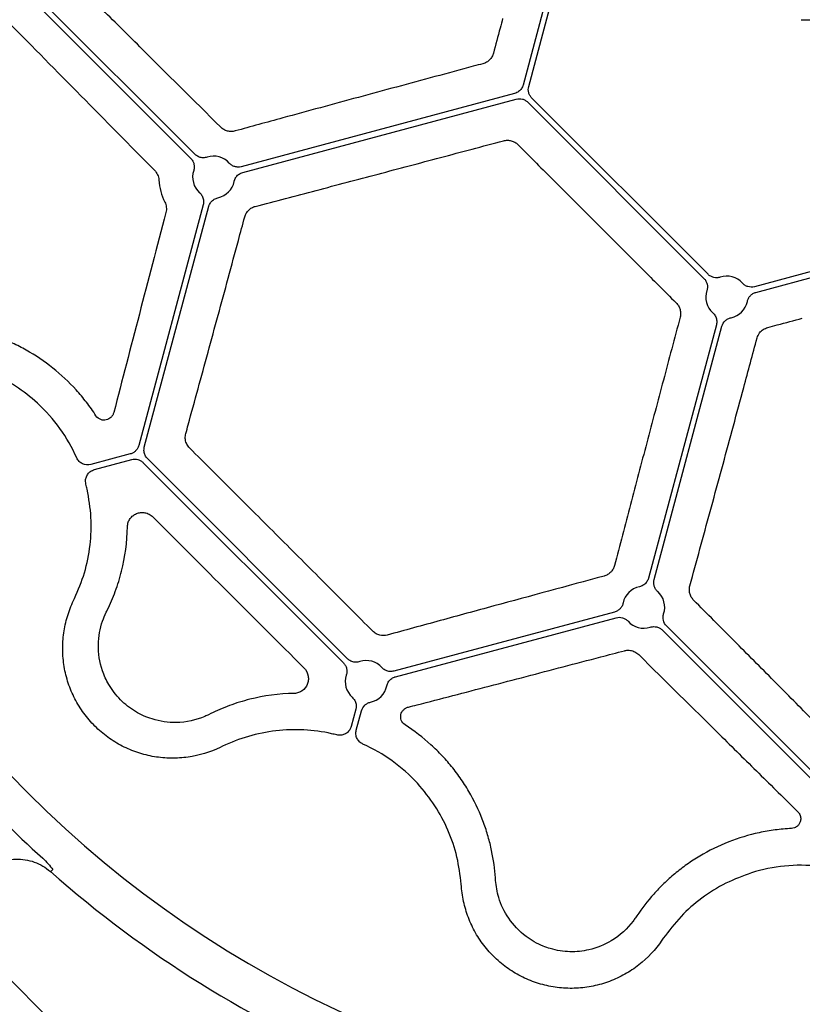
# Model space of a CAD drawing. Units: millimetres. Extents: x 97 to 1486, y 92 to 884.
# Drawn here: x 457 to 536, y 639 to 738 of the extents above; entities that cross this region are included whole.
import ezdxf

# ---------------------------------------------------------------- set-up
doc = ezdxf.new("R2010")
doc.units = ezdxf.units.MM
doc.layers.add('BEMASS', color=3, linetype='Continuous')
doc.layers.add('DUENN-18', color=94, linetype='Continuous')
doc.styles.add('BEMSTIL', font='arial.ttf', dxfattribs={"width": 0.8})
doc.dimstyles.new('BEMASS', dxfattribs={"dimscale": 10, "dimtxt": 3.5, "dimasz": 2.5, "dimexe": 1, "dimexo": 0, "dimgap": 1, "dimtad": 1, "dimdec": 0, "dimtxsty": 'BEMSTIL', "dimcen": 3, "dimclrd": 3, "dimclre": 3, "dimclrt": 2, "dimadec": 0, "dimazin": 0, "dimtfac": 0.875, "dimtdec": 0, "dimtmove": 0, "dimatfit": 0, "dimfxl": 1, "dimtolj": 1, "dimlwd": 25, "dimlwe": 25, "dimarcsym": 0})

# ---------------------------------------------------------------- blocks, each defined once
blk = doc.blocks.new('*D14')
at = {"layer": 'BEMASS', "color": 3, "lineweight": 25, "transparency": 16777216}
for p, q in [((535.75, 738.179), (742.027, 738.179)), ((732.027, 725.679), (732.027, 430.679)), ((535.75, 418.179), (742.027, 418.179))]:
    blk.add_line(p, q, dxfattribs=at)
at = {"layer": 'BEMASS', "color": 3, "transparency": 16777216}
for points in [[(729.943, 725.679), (734.11, 725.679), (732.027, 738.179)], [(729.943, 430.679), (734.11, 430.679), (732.027, 418.179)]]:
    blk.add_solid(points, dxfattribs=at)
at = {"layer": 'DEFPOINTS', "color": 0, "transparency": 16777216}
for p in [(535.75, 738.179), (535.75, 418.179), (732.027, 418.179)]:
    blk.add_point(p, dxfattribs=at)
at = {"layer": 'BEMASS', "color": 4, "transparency": 16777216, "insert": (718.086, 578.179), "char_height": 17.5, "attachment_point": 5, "rotation": 90, "style": 'BEMSTIL'}
blk.add_mtext('\\A1;320', dxfattribs=at)
blk = doc.blocks.new('HD600 Element przykrywający 1')
at = {"color": 7, "linetype": 'Continuous', "lineweight": 30}
blk.add_line((84.542, 271.541), (84.539, 271.538), dxfattribs=at)
for centre, radius, start, end in [((160, 357.151), 113.639, 222.12064, 227.87243), ((159.963, 357.061), 114.03, 228.59051, 266.40255)]:
    blk.add_arc(centre, radius, start, end, dxfattribs=at)
for points in [[(83.773, 272.87), (83.966, 272.695), (84.146, 272.51), (84.484, 272.125), (84.643, 271.924), (84.794, 271.728)], [(84.794, 271.728), (84.714, 271.669), (84.653, 271.624), (84.568, 271.56), (84.545, 271.543), (84.542, 271.541)]]:
    blk.add_open_spline(points, degree=3, knots=[0, 0, 0, 0, 0.5, 0.5, 1, 1, 1, 1], dxfattribs=at)
at = {"layer": 'DUENN-18'}
for p, q in [((138.54, 374.784), (132.056, 350.588)), ((132.622, 350.436), (139.106, 374.632)), ((82.421, 359.443), (98.653, 343.211)), ((99.067, 343.626), (82.836, 359.858)), ((131.208, 349.739), (103.73, 342.377)), ((103.882, 341.811), (131.359, 349.173)), ((132.518, 348.863), (150.231, 331.15)), ((150.646, 331.564), (132.933, 349.277)), ((134.08, 342.047), (144.896, 331.23)), ((99.902, 338.549), (93.419, 314.353)), ((93.985, 314.202), (100.468, 338.397)), ((179.504, 336.798), (155.308, 330.315)), ((155.46, 329.749), (179.656, 336.232)), ((151.48, 326.487), (144.66, 301.032)), ((145.226, 300.881), (152.046, 326.336)), ((92.57, 313.504), (88.601, 312.441)), ((88.97, 311.933), (92.722, 312.938)), ((114.411, 292.927), (94.296, 313.042)), ((93.882, 312.628), (113.996, 292.513)), ((86.87, 298.767), (86.975, 298.987)), ((141.247, 297.619), (119.073, 291.678)), ((119.225, 291.112), (141.398, 297.053)), ((164.188, 278.506), (146.475, 296.218)), ((146.061, 295.804), (163.773, 278.091)), ((100.665, 287.412), (100.448, 287.305)), ((115.246, 287.85), (114.782, 286.12)), ((115.29, 285.752), (115.812, 287.698)), ((101.836, 284.126), (101.616, 284.02)), ((125.859, 270.023), (125.84, 270.267)), ((129.288, 270.654), (129.272, 270.895)), ((143.484, 267.087), (143.349, 266.886)), ((75.897, 265.28), (120.844, 220.327))]:
    blk.add_line(p, q, dxfattribs=at)
for centre, radius, start, end in [((160, 357.151), 109.909, 311.67175, 138.32825), ((160, 357.151), 109.909, 141.67175, 308.32825), ((100.951, 341.328), 2.111, 41.81425, 108.18596), ((100.951, 341.328), 2.111, 161.81461, 228.18587), ((100.951, 341.328), 2.111, 281.81452, 348.18614), ((152.529, 329.267), 2.111, 41.81302, 108.1867), ((152.529, 329.267), 2.111, 161.81326, 228.18698), ((152.529, 329.267), 2.111, 281.81302, 348.1867), ((71.862, 306.264), 16.792, 24.06395, 47.27672), ((71.862, 306.264), 16.792, 12.72328, 14.51401), ((144.178, 298.101), 2.111, 101.81429, 168.18596), ((144.178, 298.101), 2.111, 341.81404, 48.18575), ((144.178, 298.101), 2.111, 221.81413, 288.18539), ((116.294, 290.63), 2.111, 41.81694, 108.18367), ((116.294, 290.63), 2.111, 161.81882, 228.18248), ((116.294, 290.63), 2.111, 281.8174, 348.18168), ((109.113, 269.012), 16.792, 75.48658, 77.27672), ((109.113, 269.012), 16.792, 42.72328, 65.93605), ((160, 255.377), 16.792, 84.06345, 107.27672)]:
    blk.add_arc(centre, radius, start, end, dxfattribs=at)
for points, knots in [([(101.666, 346.348), (98.929, 349.074), (96.213, 351.774), (92.202, 355.755), (90.874, 357.071), (88.24, 359.679), (86.932, 360.973), (85.638, 362.251)], [0, 0, 0, 0, 0.5, 0.5, 0.75, 0.75, 1, 1, 1, 1]), ([(130, 357.271), (129.914, 356.949), (129.829, 356.627), (129.743, 356.305), (129.519, 355.466), (129.296, 354.628), (129.073, 353.789)], [0, 0, 0, 0, 0.001, 0.001, 0.001, 0.003602998, 0.003602998, 0.003602998, 0.003602998]), ([(80.43, 356.798), (82.774, 354.413), (85.174, 351.977), (90.041, 347.045), (92.511, 344.546), (95.015, 342.017)], [0, 0, 0, 0, 0.5, 0.5, 1, 1, 1, 1]), ([(129.073, 353.789), (129.039, 353.662), (128.99, 353.542), (128.86, 353.315), (128.779, 353.21), (128.596, 353.025), (128.491, 352.944), (128.266, 352.814), (128.146, 352.764), (128.019, 352.729)], [0, 0, 0, 0, 0.25, 0.25, 0.5, 0.5, 0.75, 0.75, 1, 1, 1, 1]), ([(128.019, 352.729), (127.697, 352.643), (126.088, 352.21), (121.897, 351.08), (115.479, 349.343), (108.774, 347.519), (104.702, 346.405), (103.109, 345.969)], [0, 0, 0, 0, 0.038114, 0.190598, 0.496891, 0.803182, 1, 1, 1, 1]), ([(132.056, 350.588), (132.008, 350.461), (131.913, 350.209), (131.612, 349.897), (131.347, 349.793), (131.208, 349.739)], [0, 0, 0, 0, 0.322282, 0.644565, 1, 1, 1, 1]), ([(132.933, 349.277), (132.858, 349.352), (132.795, 349.435), (132.69, 349.616), (132.649, 349.714), (132.595, 349.916), (132.581, 350.022), (132.581, 350.231), (132.595, 350.334), (132.622, 350.436)], [0, 0, 0, 0, 0.25, 0.25, 0.5, 0.5, 0.75, 0.75, 1, 1, 1, 1]), ([(131.359, 349.173), (131.462, 349.201), (131.565, 349.214), (131.775, 349.214), (131.88, 349.2), (132.082, 349.146), (132.18, 349.105), (132.361, 349.001), (132.444, 348.937), (132.518, 348.863)], [0, 0, 0, 0, 0.25, 0.25, 0.5, 0.5, 0.75, 0.75, 1, 1, 1, 1]), ([(103.109, 345.969), (102.983, 345.934), (102.856, 345.917), (102.598, 345.914), (102.468, 345.93), (102.217, 345.995), (102.094, 346.044), (101.866, 346.174), (101.761, 346.253), (101.666, 346.348)], [0, 0, 0, 0, 0.25, 0.25, 0.5, 0.5, 0.75, 0.75, 1, 1, 1, 1]), ([(105.14, 338.389), (107.163, 338.919), (109.208, 339.456), (113.325, 340.54), (115.395, 341.086), (119.559, 342.188), (121.652, 342.743), (125.863, 343.861), (127.977, 344.425), (130.093, 344.989)], [0, 0, 0, 0, 0.25, 0.25, 0.5, 0.5, 0.75, 0.75, 1, 1, 1, 1]), ([(130.093, 344.989), (130.22, 345.023), (130.349, 345.04), (130.609, 345.039), (130.741, 345.021), (130.992, 344.953), (131.114, 344.902), (131.34, 344.771), (131.443, 344.692), (131.536, 344.598)], [0, 0, 0, 0, 0.25, 0.25, 0.5, 0.5, 0.75, 0.75, 1, 1, 1, 1]), ([(131.536, 344.598), (131.771, 344.362), (132.006, 344.126), (132.242, 343.89), (132.854, 343.276), (133.467, 342.661), (134.08, 342.047)], [0, 0, 0, 0, 0.001, 0.001, 0.001, 0.003602998, 0.003602998, 0.003602998, 0.003602998]), ([(100.292, 343.334), (100.159, 343.305), (99.894, 343.245), (99.489, 343.33), (99.218, 343.484), (99.094, 343.601), (99.067, 343.626)], [0, 0, 0, 0, 0.305836, 0.611662, 0.917453, 1, 1, 1, 1]), ([(98.653, 343.211), (98.732, 343.133), (98.798, 343.045), (98.906, 342.852), (98.946, 342.748), (98.998, 342.534), (99.008, 342.422), (98.999, 342.203), (98.98, 342.093), (98.945, 341.987)], [0, 0, 0, 0, 0.25, 0.25, 0.5, 0.5, 0.75, 0.75, 1, 1, 1, 1]), ([(103.73, 342.377), (103.622, 342.348), (103.513, 342.334), (103.293, 342.337), (103.182, 342.354), (102.972, 342.417), (102.869, 342.463), (102.684, 342.581), (102.598, 342.653), (102.524, 342.736)], [0, 0, 0, 0, 0.25, 0.25, 0.5, 0.5, 0.75, 0.75, 1, 1, 1, 1]), ([(95.015, 342.017), (95.141, 341.889), (95.243, 341.742), (95.394, 341.407), (95.437, 341.229), (95.448, 341.046)], [0, 0, 0, 0, 0.5, 0.5, 1, 1, 1, 1]), ([(103.017, 340.896), (103.025, 340.932), (103.065, 341.098), (103.208, 341.374), (103.5, 341.667), (103.755, 341.763), (103.882, 341.811)], [0, 0, 0, 0, 0.082682, 0.388465, 0.694218, 1, 1, 1, 1]), ([(95.448, 341.046), (95.471, 340.658), (95.535, 340.272), (95.734, 339.529), (95.87, 339.17), (96.044, 338.822)], [0, 0, 0, 0, 0.5, 0.5, 1, 1, 1, 1]), ([(99.543, 339.755), (99.569, 339.73), (99.694, 339.613), (99.862, 339.351), (99.969, 338.951), (99.925, 338.683), (99.902, 338.549)], [0, 0, 0, 0, 0.082698, 0.388469, 0.694219, 1, 1, 1, 1]), ([(96.044, 338.822), (96.126, 338.658), (96.177, 338.481), (96.214, 338.119), (96.2, 337.938), (96.154, 337.764)], [0, 0, 0, 0, 0.5, 0.5, 1, 1, 1, 1]), ([(100.468, 338.397), (100.479, 338.432), (100.528, 338.596), (100.686, 338.864), (100.994, 339.14), (101.253, 339.221), (101.383, 339.262)], [0, 0, 0, 0, 0.082517, 0.388318, 0.694162, 1, 1, 1, 1]), ([(96.154, 337.764), (95.25, 334.322), (94.357, 330.911), (92.609, 324.207), (91.752, 320.909), (90.914, 317.671)], [0, 0, 0, 0, 0.5, 0.5, 1, 1, 1, 1]), ([(104.08, 337.339), (104.115, 337.469), (104.166, 337.59), (104.299, 337.816), (104.381, 337.921), (104.565, 338.102), (104.671, 338.181), (104.895, 338.308), (105.014, 338.356), (105.14, 338.389)], [0, 0, 0, 0, 0.25, 0.25, 0.5, 0.5, 0.75, 0.75, 1, 1, 1, 1]), ([(98.151, 315.553), (98.233, 315.85), (98.641, 317.34), (99.715, 321.26), (101.393, 327.418), (102.968, 333.224), (103.866, 336.549), (104.08, 337.339)], [0, 0, 0, 0, 0.042463, 0.212343, 0.553072, 0.89385, 1, 1, 1, 1]), ([(151.87, 331.272), (151.764, 331.238), (151.656, 331.218), (151.435, 331.209), (151.324, 331.22), (151.11, 331.27), (151.005, 331.311), (150.813, 331.418), (150.724, 331.485), (150.646, 331.564)], [0, 0, 0, 0, 0.25, 0.25, 0.5, 0.5, 0.75, 0.75, 1, 1, 1, 1]), ([(144.896, 331.23), (145.132, 330.995), (145.368, 330.759), (145.604, 330.524), (146.219, 329.911), (146.833, 329.299), (147.448, 328.687)], [0, 0, 0, 0, 0.001, 0.001, 0.001, 0.003602998, 0.003602998, 0.003602998, 0.003602998]), ([(150.231, 331.15), (150.31, 331.071), (150.376, 330.983), (150.484, 330.791), (150.524, 330.687), (150.576, 330.473), (150.586, 330.361), (150.577, 330.141), (150.558, 330.032), (150.523, 329.926)], [0, 0, 0, 0, 0.25, 0.25, 0.5, 0.5, 0.75, 0.75, 1, 1, 1, 1]), ([(155.308, 330.315), (155.093, 330.257), (154.864, 330.261), (154.548, 330.356), (154.446, 330.402), (154.261, 330.52), (154.176, 330.591), (154.102, 330.674)], [0, 0, 0, 0, 0.5, 0.5, 0.75, 0.75, 1, 1, 1, 1]), ([(154.595, 328.835), (154.618, 328.944), (154.655, 329.047), (154.757, 329.243), (154.822, 329.334), (154.973, 329.493), (155.061, 329.564), (155.249, 329.676), (155.352, 329.72), (155.46, 329.749)], [0, 0, 0, 0, 0.25, 0.25, 0.5, 0.5, 0.75, 0.75, 1, 1, 1, 1]), ([(147.448, 328.687), (147.541, 328.594), (147.62, 328.491), (147.751, 328.266), (147.802, 328.143), (147.871, 327.893), (147.888, 327.761), (147.889, 327.5), (147.872, 327.371), (147.839, 327.244)], [0, 0, 0, 0, 0.25, 0.25, 0.5, 0.5, 0.75, 0.75, 1, 1, 1, 1]), ([(151.121, 327.693), (151.213, 327.593), (151.397, 327.393), (151.526, 327), (151.528, 326.689), (151.489, 326.523), (151.48, 326.487)], [0, 0, 0, 0, 0.305821, 0.61165, 0.917448, 1, 1, 1, 1]), ([(147.839, 327.244), (147.274, 325.128), (146.711, 323.013), (145.592, 318.803), (145.037, 316.709), (143.935, 312.546), (143.389, 310.475), (142.305, 306.358), (141.768, 304.313), (141.238, 302.291)], [0, 0, 0, 0, 0.25, 0.25, 0.5, 0.5, 0.75, 0.75, 1, 1, 1, 1]), ([(152.046, 326.336), (152.104, 326.55), (152.222, 326.747), (152.461, 326.973), (152.553, 327.038), (152.747, 327.14), (152.852, 327.178), (152.961, 327.2)], [0, 0, 0, 0, 0.5, 0.5, 0.75, 0.75, 1, 1, 1, 1]), ([(156.639, 326.224), (156.961, 326.31), (157.283, 326.395), (157.605, 326.481), (158.443, 326.704), (159.282, 326.927), (160.12, 327.151)], [0, 0, 0, 0, 0.001, 0.001, 0.001, 0.003602998, 0.003602998, 0.003602998, 0.003602998]), ([(84.795, 322.135), (83.927, 322.828), (83.032, 323.423), (81.66, 324.192), (81.197, 324.427), (80.263, 324.858), (79.789, 325.055), (78.846, 325.404), (78.375, 325.559), (77.434, 325.829), (76.964, 325.946), (75.565, 326.24), (74.647, 326.362), (73.744, 326.423)], [0, 0, 0, 0, 0.25, 0.25, 0.375, 0.375, 0.5, 0.5, 0.625, 0.625, 0.75, 0.75, 1, 1, 1, 1]), ([(155.579, 325.17), (155.647, 325.343), (155.776, 325.673), (156.165, 326.046), (156.481, 326.164), (156.639, 326.224)], [0, 0, 0, 0, 0.354722, 0.677081, 1, 1, 1, 1]), ([(148.818, 300.26), (148.902, 300.567), (149.323, 302.103), (150.428, 306.145), (152.15, 312.472), (153.988, 319.263), (155.131, 323.509), (155.579, 325.17)], [0, 0, 0, 0, 0.038113, 0.190598, 0.496894, 0.803192, 1, 1, 1, 1]), ([(83.255, 318.6), (82.556, 319.242), (81.814, 319.815), (80.245, 320.831), (79.419, 321.274), (77.679, 322.026), (76.79, 322.323), (74.979, 322.77), (74.056, 322.919), (73.116, 322.991)], [0, 0, 0, 0, 0.25, 0.25, 0.5, 0.5, 0.75, 0.75, 1, 1, 1, 1]), ([(89.124, 317.345), (88.824, 317.811), (88.505, 318.264), (87.836, 319.134), (87.487, 319.551), (86.401, 320.747), (85.624, 321.475), (84.795, 322.135)], [0, 0, 0, 0, 0.25, 0.25, 0.5, 0.5, 1, 1, 1, 1]), ([(90.914, 317.671), (90.889, 317.575), (90.852, 317.487), (90.757, 317.324), (90.699, 317.251), (90.503, 317.06), (90.341, 316.969), (89.984, 316.885), (89.789, 316.891), (89.416, 317.029), (89.242, 317.162), (89.124, 317.345)], [0, 0, 0, 0, 0.125, 0.125, 0.25, 0.25, 0.5, 0.5, 0.75, 0.75, 1, 1, 1, 1]), ([(98.533, 314.108), (98.508, 314.135), (98.374, 314.274), (98.182, 314.592), (98.066, 315.08), (98.123, 315.395), (98.151, 315.553)], [0, 0, 0, 0, 0.070535, 0.36278, 0.682109, 1, 1, 1, 1]), ([(93.419, 314.353), (93.392, 314.251), (93.352, 314.155), (93.247, 313.973), (93.182, 313.889), (93.034, 313.741), (92.95, 313.676), (92.769, 313.572), (92.673, 313.532), (92.57, 313.504)], [0, 0, 0, 0, 0.25, 0.25, 0.5, 0.5, 0.75, 0.75, 1, 1, 1, 1]), ([(94.296, 313.042), (94.21, 313.147), (94.039, 313.356), (93.92, 313.772), (93.963, 314.054), (93.985, 314.202)], [0, 0, 0, 0, 0.32228, 0.644563, 1, 1, 1, 1]), ([(116.957, 295.684), (115.427, 297.218), (113.893, 298.755), (110.823, 301.829), (107.752, 304.902), (104.678, 307.974), (101.604, 311.044), (100.067, 312.578), (98.533, 314.108)], [0, 0, 0, 0, 0.25, 0.25, 0.5, 0.75, 0.75, 1, 1, 1, 1]), ([(88.601, 312.441), (88.326, 312.367), (88.031, 312.395), (87.646, 312.578), (87.531, 312.66), (87.332, 312.864), (87.253, 312.981), (87.195, 313.111)], [0, 0, 0, 0, 0.5, 0.5, 0.75, 0.75, 1, 1, 1, 1]), ([(92.722, 312.938), (92.824, 312.966), (92.928, 312.979), (93.137, 312.979), (93.243, 312.965), (93.445, 312.911), (93.543, 312.87), (93.724, 312.766), (93.807, 312.703), (93.882, 312.628)], [0, 0, 0, 0, 0.25, 0.25, 0.5, 0.5, 0.75, 0.75, 1, 1, 1, 1]), ([(88.118, 310.472), (88.102, 310.556), (88.06, 310.772), (88.111, 311.132), (88.295, 311.497), (88.589, 311.79), (88.843, 311.885), (88.97, 311.933)], [0, 0, 0, 0, 0.136577, 0.35237, 0.568183, 0.78404, 1, 1, 1, 1]), ([(86.975, 298.987), (87.334, 299.836), (88.064, 301.56), (88.594, 304.325), (88.723, 307.166), (88.403, 309.022), (88.242, 309.962)], [0, 0, 0, 0, 0.246243, 0.49966, 0.74626, 1, 1, 1, 1]), ([(92.292, 306.207), (92.295, 306.36), (92.322, 306.505), (92.415, 306.777), (92.479, 306.899), (92.639, 307.122), (92.735, 307.221), (92.947, 307.388), (93.066, 307.457), (93.322, 307.562), (93.457, 307.597), (93.742, 307.629), (93.888, 307.626), (94.186, 307.574), (94.334, 307.526), (94.62, 307.38), (94.753, 307.286), (94.871, 307.167)], [0, 0, 0, 0, 0.125, 0.125, 0.25, 0.25, 0.375, 0.375, 0.5, 0.5, 0.625, 0.625, 0.75, 0.75, 0.875, 0.875, 1, 1, 1, 1]), ([(94.871, 307.167), (97.387, 304.642), (99.915, 302.109), (104.966, 297.059), (107.491, 294.538), (110.017, 292.021)], [0, 0, 0, 0, 0.5, 0.5, 1, 1, 1, 1]), ([(90.261, 297.815), (90.557, 298.418), (90.828, 299.046), (91.311, 300.356), (91.524, 301.039), (92.052, 303.145), (92.263, 304.629), (92.292, 306.207)], [0, 0, 0, 0, 0.25, 0.25, 0.5, 0.5, 1, 1, 1, 1]), ([(141.238, 302.291), (141.205, 302.165), (141.157, 302.046), (141.03, 301.822), (140.951, 301.716), (140.77, 301.531), (140.666, 301.45), (140.439, 301.317), (140.318, 301.265), (140.188, 301.23)], [0, 0, 0, 0, 0.25, 0.25, 0.5, 0.5, 0.75, 0.75, 1, 1, 1, 1]), ([(140.188, 301.23), (136.459, 300.223), (132.762, 299.221), (127.31, 297.738), (125.506, 297.246), (121.93, 296.269), (120.156, 295.783), (118.402, 295.302)], [0, 0, 0, 0, 0.5, 0.5, 0.75, 0.75, 1, 1, 1, 1]), ([(144.66, 301.032), (144.649, 300.998), (144.601, 300.834), (144.443, 300.566), (144.134, 300.29), (143.875, 300.208), (143.746, 300.168)], [0, 0, 0, 0, 0.082522, 0.388327, 0.69416, 1, 1, 1, 1]), ([(145.585, 299.675), (145.502, 299.749), (145.431, 299.833), (145.313, 300.019), (145.266, 300.122), (145.203, 300.333), (145.187, 300.443), (145.184, 300.664), (145.197, 300.773), (145.226, 300.881)], [0, 0, 0, 0, 0.25, 0.25, 0.5, 0.5, 0.75, 0.75, 1, 1, 1, 1]), ([(149.197, 298.816), (149.103, 298.912), (149.023, 299.017), (148.894, 299.245), (148.844, 299.368), (148.78, 299.618), (148.764, 299.749), (148.766, 300.007), (148.784, 300.134), (148.818, 300.26)], [0, 0, 0, 0, 0.25, 0.25, 0.5, 0.5, 0.75, 0.75, 1, 1, 1, 1]), ([(101.616, 284.02), (100.583, 283.526), (99.504, 283.2), (98.097, 283), (97.812, 282.97), (97.245, 282.934), (96.962, 282.927), (96.116, 282.937), (95.554, 282.987), (94.435, 283.174), (93.875, 283.312), (92.798, 283.669), (92.276, 283.888), (91.518, 284.277), (91.269, 284.417), (90.781, 284.717), (90.542, 284.878), (89.849, 285.382), (89.418, 285.752), (88.815, 286.354), (88.621, 286.563), (88.249, 286.997), (88.069, 287.223), (87.562, 287.918), (87.264, 288.401), (86.745, 289.41), (86.523, 289.935), (86.162, 291.023), (86.026, 291.573), (85.838, 292.687), (85.787, 293.251), (85.776, 294.106), (85.783, 294.392), (85.819, 294.958), (85.848, 295.239), (85.966, 296.076), (86.087, 296.627), (86.415, 297.714), (86.622, 298.25), (86.87, 298.767)], [0, 0, 0, 0, 0.125, 0.125, 0.15625, 0.15625, 0.1875, 0.1875, 0.25, 0.25, 0.3125, 0.3125, 0.375, 0.375, 0.40625, 0.40625, 0.4375, 0.4375, 0.5, 0.5, 0.53125, 0.53125, 0.5625, 0.5625, 0.625, 0.625, 0.6875, 0.6875, 0.75, 0.75, 0.8125, 0.8125, 0.84375, 0.84375, 0.875, 0.875, 0.9375, 0.9375, 1, 1, 1, 1]), ([(142.111, 298.533), (142.089, 298.424), (142.051, 298.319), (141.949, 298.125), (141.883, 298.033), (141.732, 297.874), (141.645, 297.804), (141.455, 297.691), (141.354, 297.648), (141.247, 297.619)], [0, 0, 0, 0, 0.25, 0.25, 0.5, 0.5, 0.75, 0.75, 1, 1, 1, 1]), ([(165.1, 282.789), (163.823, 284.082), (162.529, 285.391), (159.917, 288.028), (158.6, 289.356), (155.947, 292.031), (154.61, 293.376), (151.917, 296.085), (150.56, 297.448), (149.197, 298.816)], [0, 0, 0, 0, 0.25, 0.25, 0.5, 0.5, 0.75, 0.75, 1, 1, 1, 1]), ([(100.448, 287.305), (100.323, 287.246), (99.336, 286.781), (97.473, 286.368), (95.011, 286.688), (93.064, 287.547), (91.524, 288.752), (90.409, 290.219), (89.55, 292.119), (89.236, 294.357), (89.575, 296.3), (90.022, 297.303), (90.154, 297.599)], [0, 0, 0, 0, 0.0246666, 0.1946388, 0.3235238, 0.412894, 0.5023771, 0.5917725, 0.6660424, 0.8046112, 0.942333, 1, 1, 1, 1]), ([(141.398, 297.053), (141.613, 297.111), (141.844, 297.107), (142.159, 297.012), (142.26, 296.966), (142.446, 296.847), (142.53, 296.777), (142.604, 296.694)], [0, 0, 0, 0, 0.5, 0.5, 0.75, 0.75, 1, 1, 1, 1]), ([(146.475, 296.218), (146.318, 296.375), (146.206, 296.577), (146.13, 296.897), (146.12, 297.009), (146.129, 297.229), (146.149, 297.337), (146.183, 297.442)], [0, 0, 0, 0, 0.5, 0.5, 0.75, 0.75, 1, 1, 1, 1]), ([(144.837, 296.096), (144.942, 296.13), (145.05, 296.15), (145.271, 296.159), (145.384, 296.148), (145.598, 296.097), (145.702, 296.057), (145.894, 295.949), (145.982, 295.883), (146.061, 295.804)], [0, 0, 0, 0, 0.25, 0.25, 0.5, 0.5, 0.75, 0.75, 1, 1, 1, 1]), ([(118.402, 295.302), (118.161, 295.236), (117.897, 295.229), (117.515, 295.326), (117.391, 295.376), (117.158, 295.508), (117.052, 295.589), (116.957, 295.684)], [0, 0, 0, 0, 0.5, 0.5, 0.75, 0.75, 1, 1, 1, 1]), ([(115.635, 292.635), (115.503, 292.606), (115.237, 292.547), (114.832, 292.632), (114.561, 292.785), (114.437, 292.902), (114.411, 292.927)], [0, 0, 0, 0, 0.305852, 0.611673, 0.917488, 1, 1, 1, 1]), ([(120.521, 288.065), (120.817, 288.142), (122.298, 288.525), (126.2, 289.537), (132.331, 291.134), (138.121, 292.65), (141.441, 293.522), (142.232, 293.73)], [0, 0, 0, 0, 0.042443, 0.212243, 0.552813, 0.893428, 1, 1, 1, 1]), ([(142.232, 293.73), (142.28, 293.741), (142.477, 293.787), (142.846, 293.785), (143.312, 293.645), (143.555, 293.444), (143.677, 293.343)], [0, 0, 0, 0, 0.095256, 0.393145, 0.696772, 1, 1, 1, 1]), ([(143.677, 293.343), (146.411, 290.635), (149.121, 287.956), (153.117, 284.011), (154.439, 282.707), (157.061, 280.125), (158.362, 278.845), (159.647, 277.581)], [0, 0, 0, 0, 0.5, 0.5, 0.75, 0.75, 1, 1, 1, 1]), ([(110.017, 292.021), (110.254, 291.785), (110.398, 291.482), (110.475, 291.039), (110.478, 290.891), (110.446, 290.607), (110.411, 290.473), (110.255, 290.091), (110.083, 289.87), (109.748, 289.63), (109.623, 289.564), (109.353, 289.472), (109.209, 289.446), (109.056, 289.443)], [0, 0, 0, 0, 0.25, 0.25, 0.375, 0.375, 0.5, 0.5, 0.75, 0.75, 0.875, 0.875, 1, 1, 1, 1]), ([(113.996, 292.513), (114.075, 292.434), (114.141, 292.347), (114.249, 292.154), (114.29, 292.05), (114.341, 291.836), (114.352, 291.724), (114.343, 291.504), (114.323, 291.394), (114.288, 291.289)], [0, 0, 0, 0, 0.25, 0.25, 0.5, 0.5, 0.75, 0.75, 1, 1, 1, 1]), ([(119.073, 291.678), (118.94, 291.656), (118.672, 291.611), (118.272, 291.719), (118.01, 291.887), (117.892, 292.011), (117.867, 292.037)], [0, 0, 0, 0, 0.305764, 0.611522, 0.917323, 1, 1, 1, 1]), ([(118.36, 290.197), (118.401, 290.327), (118.482, 290.586), (118.759, 290.894), (118.994, 291.035), (119.156, 291.091), (119.19, 291.101), (119.225, 291.112)], [0, 0, 0, 0, 0.305824, 0.61165, 0.91745, 0.917531, 1, 1, 1, 1]), ([(109.056, 289.443), (107.479, 289.414), (105.995, 289.203), (103.887, 288.674), (103.203, 288.461), (101.895, 287.979), (101.267, 287.708), (100.665, 287.412)], [0, 0, 0, 0, 0.5, 0.5, 0.75, 0.75, 1, 1, 1, 1]), ([(114.886, 289.056), (114.978, 288.956), (115.162, 288.756), (115.291, 288.363), (115.294, 288.052), (115.254, 287.885), (115.246, 287.85)], [0, 0, 0, 0, 0.305863, 0.611723, 0.917541, 1, 1, 1, 1]), ([(115.812, 287.698), (115.869, 287.913), (115.988, 288.11), (116.227, 288.336), (116.318, 288.401), (116.513, 288.503), (116.617, 288.541), (116.726, 288.563)], [0, 0, 0, 0, 0.5, 0.5, 0.75, 0.75, 1, 1, 1, 1]), ([(120.194, 286.275), (120.011, 286.393), (119.877, 286.568), (119.775, 286.847), (119.756, 286.944), (119.746, 287.131), (119.755, 287.223), (119.797, 287.402), (119.83, 287.486), (119.917, 287.644), (119.972, 287.719), (120.1, 287.849), (120.174, 287.908), (120.336, 288.003), (120.424, 288.04), (120.521, 288.065)], [0, 0, 0, 0, 0.25, 0.25, 0.375, 0.375, 0.5, 0.5, 0.625, 0.625, 0.75, 0.75, 0.875, 0.875, 1, 1, 1, 1]), ([(114.782, 286.12), (114.755, 286.039), (114.685, 285.831), (114.463, 285.543), (114.124, 285.316), (113.724, 285.206), (113.456, 285.248), (113.322, 285.269)], [0, 0, 0, 0, 0.136582, 0.352379, 0.568193, 0.784056, 1, 1, 1, 1]), ([(124.985, 281.946), (124.654, 282.36), (124.304, 282.766), (123.569, 283.548), (123.186, 283.925), (121.989, 285.01), (121.126, 285.675), (120.194, 286.275)], [0, 0, 0, 0, 0.25, 0.25, 0.5, 0.5, 1, 1, 1, 1]), ([(112.812, 285.392), (111.886, 285.599), (110.957, 285.724), (109.09, 285.82), (108.153, 285.79), (106.27, 285.571), (105.352, 285.384), (103.56, 284.865), (102.686, 284.533), (101.836, 284.126)], [0, 0, 0, 0, 0.25, 0.25, 0.5, 0.5, 0.75, 0.75, 1, 1, 1, 1]), ([(115.96, 284.345), (115.83, 284.403), (115.714, 284.483), (115.509, 284.682), (115.427, 284.797), (115.305, 285.053), (115.267, 285.19), (115.241, 285.474), (115.253, 285.614), (115.29, 285.752)], [0, 0, 0, 0, 0.25, 0.25, 0.5, 0.5, 0.75, 0.75, 1, 1, 1, 1]), ([(129.272, 270.895), (129.212, 271.797), (129.089, 272.715), (128.795, 274.115), (128.679, 274.584), (128.41, 275.52), (128.257, 275.988), (127.738, 277.39), (127.314, 278.321), (126.538, 279.711), (126.257, 280.169), (125.654, 281.069), (125.331, 281.512), (124.985, 281.946)], [0, 0, 0, 0, 0.25, 0.25, 0.375, 0.375, 0.5, 0.5, 0.75, 0.75, 0.875, 0.875, 1, 1, 1, 1]), ([(125.84, 270.267), (125.727, 271.182), (125.497, 273.039), (124.573, 275.699), (123.264, 278.224), (122.06, 279.671), (121.45, 280.405)], [0, 0, 0, 0, 0.246243, 0.49966, 0.746261, 1, 1, 1, 1]), ([(159.647, 277.581), (159.727, 277.483), (159.897, 277.275), (159.978, 276.902), (159.933, 276.548), (159.788, 276.262), (159.581, 276.052), (159.327, 275.908), (159.132, 275.881), (159.035, 275.867)], [0, 0, 0, 0, 0.162872, 0.345419, 0.509504, 0.650357, 0.771627, 0.885635, 1, 1, 1, 1]), ([(159.035, 275.867), (158.481, 275.841), (157.929, 275.791), (156.841, 275.647), (156.306, 275.553), (154.727, 275.211), (153.708, 274.901), (152.722, 274.514)], [0, 0, 0, 0, 0.25, 0.25, 0.5, 0.5, 1, 1, 1, 1]), ([(152.722, 274.514), (151.688, 274.108), (150.725, 273.631), (149.373, 272.827), (148.938, 272.544), (148.097, 271.95), (147.691, 271.638), (146.916, 270.996), (146.547, 270.665), (145.842, 269.986), (145.506, 269.637), (144.552, 268.572), (143.987, 267.839), (143.484, 267.087)], [0, 0, 0, 0, 0.25, 0.25, 0.375, 0.375, 0.5, 0.5, 0.625, 0.625, 0.75, 0.75, 1, 1, 1, 1]), ([(77.733, 271.358), (77.921, 271.546), (78.163, 271.746), (78.68, 272.097), (78.958, 272.25), (79.536, 272.501), (79.833, 272.597), (80.444, 272.734), (80.76, 272.775), (81.388, 272.795), (81.699, 272.775), (82.32, 272.678), (82.629, 272.599), (83.218, 272.387), (83.501, 272.255), (84.044, 271.934), (84.301, 271.748), (84.539, 271.538)], [0, 0, 0, 0, 0.125, 0.125, 0.25, 0.25, 0.375, 0.375, 0.5, 0.5, 0.625, 0.625, 0.75, 0.75, 0.875, 0.875, 1, 1, 1, 1]), ([(155.013, 271.412), (154.141, 271.092), (152.372, 270.442), (149.993, 268.927), (147.842, 267.073), (146.713, 265.583), (146.141, 264.827)], [0, 0, 0, 0, 0.246944, 0.501057, 0.746962, 1, 1, 1, 1]), ([(143.349, 266.886), (143.273, 266.777), (142.653, 265.884), (141.254, 264.595), (138.944, 263.629), (136.778, 263.398), (135.179, 263.646), (133.676, 264.17), (132.068, 265.085), (130.488, 266.797), (129.537, 268.774), (129.364, 270.077), (129.288, 270.654)], [0, 0, 0, 0, 0.023788, 0.193888, 0.322728, 0.415475, 0.508578, 0.543553, 0.636914, 0.767338, 0.896877, 1, 1, 1, 1]), ([(146.003, 264.626), (145.356, 263.681), (144.584, 262.86), (143.466, 261.983), (143.234, 261.815), (142.761, 261.5), (142.52, 261.352), (141.782, 260.938), (141.27, 260.7), (140.207, 260.302), (139.653, 260.142), (138.542, 259.913), (137.981, 259.841), (137.13, 259.799), (136.845, 259.796), (136.271, 259.812), (135.984, 259.831), (135.132, 259.922), (134.574, 260.026), (133.75, 260.246), (133.478, 260.33), (132.938, 260.52), (132.67, 260.626), (131.884, 260.974), (131.384, 261.244), (130.43, 261.858), (129.975, 262.202), (129.118, 262.963), (128.725, 263.372), (128.006, 264.243), (127.68, 264.705), (127.242, 265.44), (127.106, 265.692), (126.854, 266.2), (126.739, 266.457), (126.422, 267.242), (126.252, 267.779), (125.992, 268.885), (125.903, 269.453), (125.859, 270.023)], [0, 0, 0, 0, 0.125, 0.125, 0.15625, 0.15625, 0.1875, 0.1875, 0.25, 0.25, 0.3125, 0.3125, 0.375, 0.375, 0.40625, 0.40625, 0.4375, 0.4375, 0.5, 0.5, 0.53125, 0.53125, 0.5625, 0.5625, 0.625, 0.625, 0.6875, 0.6875, 0.75, 0.75, 0.8125, 0.8125, 0.84375, 0.84375, 0.875, 0.875, 0.9375, 0.9375, 1, 1, 1, 1])]:
    blk.add_open_spline(points, degree=3, knots=knots, dxfattribs=at)
for points in [[(90.154, 297.599), (90.19, 297.671), (90.225, 297.743), (90.261, 297.815)], [(146.141, 264.827), (146.095, 264.76), (146.049, 264.693), (146.003, 264.626)]]:
    blk.add_open_spline(points, degree=3, dxfattribs=at)

msp = doc.modelspace()

# ---------------------------------------------------------------- block references
at = {"layer": 'BEMASS'}
msp.add_blockref('HD600 Element przykrywający 1', (375.75, 381.028), dxfattribs=at)

# ---------------------------------------------------------------- dimensions: what is measured, and where the dimension line sits
dim = msp.add_linear_dim(base=(732.027, 418.179), p1=(535.75, 738.179), p2=(535.75, 418.179), angle=90, dimstyle='BEMASS', override={"dimscale": 5, "dimexe": 2, "dimgap": 1, "dimdec": 0, "dimclrt": 4, "dimtdec": 0, "dimatfit": 0}, dxfattribs=at)
dim.commit()
dim.dimension.update_dxf_attribs({"geometry": '*D14', "text_midpoint": (718.086, 578.179)})

doc.saveas('drawing.dxf')
